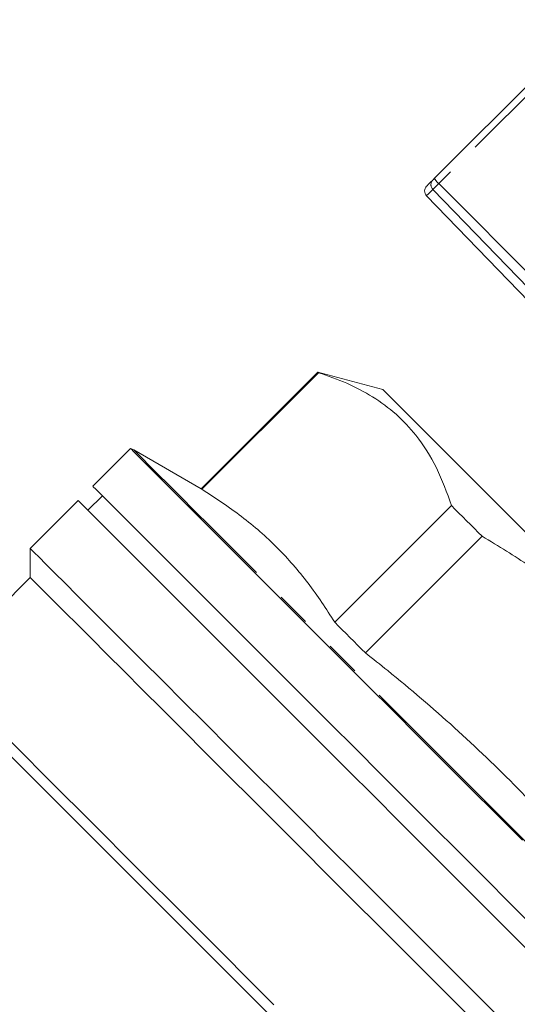
# Model space of a CAD drawing. Units: millimetres. Extents: x 121 to 200, y 78 to 267.
# Drawn here: x 154 to 172, y 222 to 258 of the extents above; entities that cross this region are included whole.
import ezdxf

# ---------------------------------------------------------------- set-up
doc = ezdxf.new("R2010")
doc.units = ezdxf.units.MM
doc.linetypes.add('PHANTOM', pattern=[12.7, 6.35, -1.27, 1.27, -1.27, 1.27, -1.27])

msp = doc.modelspace()

# ---------------------------------------------------------------- linework, layer by layer
at = {"color": 7, "linetype": 'Continuous', "lineweight": 15}
for p, q in [((169.464, 252.22), (175.265, 258.021)), ((169.172, 251.58), (174.907, 245.642)), ((165.2, 245.128), (160.933, 240.86)), ((160.952, 240.841), (165.22, 245.108)), ((167.571, 244.493), (165.2, 245.128)), ((158.343, 242.336), (156.964, 240.957)), ((160.933, 240.86), (158.463, 242.286)), ((156.434, 240.427), (154.681, 238.674)), ((157.318, 240.604), (156.787, 240.073)), ((170.084, 240.244), (165.817, 235.976)), ((166.94, 234.853), (171.208, 239.121)), ((154.681, 238.674), (154.681, 237.613)), ((154.681, 237.613), (151.322, 234.255))]:
    msp.add_line(p, q, dxfattribs=at)
at = {"color": 8, "linetype": 'PHANTOM', "lineweight": 0}
for p, q in [((175.436, 257.844), (169.617, 252.025)), ((169.404, 251.812), (175.142, 245.877)), ((169.617, 252.025), (175.442, 246.177))]:
    msp.add_line(p, q, dxfattribs=at)
at = {"color": 7, "linetype": 'Continuous', "lineweight": 15, "flags": 128}
for points in [[(169.175, 251.931), (169.175, 251.931), (169.19, 251.946), (169.233, 251.988), (169.303, 252.059), (169.4, 252.156)], [(169.4, 252.156), (169.404, 252.16), (169.409, 252.165), (169.416, 252.172), (169.424, 252.18), (169.433, 252.189), (169.442, 252.198), (169.453, 252.209), (169.464, 252.22)], [(165.2, 245.128), (165.202, 245.127), (165.205, 245.123), (165.211, 245.117), (165.22, 245.108)], [(167.571, 244.493), (167.606, 244.457), (167.713, 244.35), (167.89, 244.174), (168.136, 243.928), (168.448, 243.615), (168.826, 243.238), (169.265, 242.798), (169.763, 242.301), (170.315, 241.749), (170.917, 241.146), (171.566, 240.498), (172.255, 239.808), (172.98, 239.083), (173.735, 238.328), (174.515, 237.549), (175.313, 236.751), (176.123, 235.94), (176.94, 235.124)], [(158.343, 242.336), (158.363, 242.316), (158.451, 242.228), (158.609, 242.07), (158.835, 241.843), (159.13, 241.549), (159.491, 241.188), (159.916, 240.763), (160.403, 240.276), (160.949, 239.73), (161.552, 239.127), (162.207, 238.472), (162.912, 237.767), (163.662, 237.017), (164.454, 236.225), (165.283, 235.396), (166.144, 234.535), (167.034, 233.645), (167.946, 232.733), (168.876, 231.803), (169.82, 230.859), (170.771, 229.908), (171.724, 228.955), (172.675, 228.003)], [(173.17, 224.751), (172.24, 225.681), (171.297, 226.625), (170.346, 227.576), (169.392, 228.529), (168.441, 229.48), (167.497, 230.424), (166.567, 231.354), (165.655, 232.266), (164.765, 233.156), (163.904, 234.017), (163.075, 234.846), (162.283, 235.638), (161.533, 236.388), (160.828, 237.093), (160.173, 237.748), (159.57, 238.351), (159.024, 238.897), (158.537, 239.384), (158.112, 239.809), (157.751, 240.17), (157.457, 240.465), (157.23, 240.692), (157.072, 240.849), (156.984, 240.937), (156.964, 240.957)], [(160.933, 240.86), (160.934, 240.859), (160.938, 240.856), (160.944, 240.849), (160.952, 240.841)], [(156.434, 240.427), (156.469, 240.392), (156.575, 240.286), (156.751, 240.11), (156.996, 239.865), (157.309, 239.552), (157.687, 239.173), (158.13, 238.731), (158.634, 238.227), (159.197, 237.664), (159.815, 237.046), (160.485, 236.375), (161.205, 235.656), (161.968, 234.892), (162.772, 234.088), (163.613, 233.248), (164.484, 232.376), (165.382, 231.478), (166.302, 230.558), (167.239, 229.622), (168.187, 228.674), (169.141, 227.719), (170.097, 226.764), (171.048, 225.813), (171.99, 224.871), (172.917, 223.943)], [(170.084, 240.244), (170.22, 240.108), (170.358, 239.97), (170.496, 239.832), (170.636, 239.692), (170.777, 239.551), (170.92, 239.409), (171.063, 239.265), (171.208, 239.121)], [(172.224, 221.13), (171.314, 222.04), (170.384, 222.971), (169.438, 223.917), (168.481, 224.873), (167.52, 225.835), (166.559, 226.796), (165.603, 227.751), (164.659, 228.696), (163.731, 229.624), (162.824, 230.53), (161.944, 231.411), (161.095, 232.259), (160.282, 233.072), (159.51, 233.844), (158.783, 234.572), (158.104, 235.25), (157.479, 235.876), (156.909, 236.446), (156.399, 236.956), (155.951, 237.404), (155.567, 237.788), (155.25, 238.104), (155.002, 238.353), (154.824, 238.531), (154.717, 238.638), (154.681, 238.674)], [(171.133, 221.161), (170.231, 222.063), (169.31, 222.984), (168.377, 223.917), (167.436, 224.858), (166.492, 225.802), (165.552, 226.742), (164.62, 227.674), (163.703, 228.591), (162.805, 229.489), (161.932, 230.362), (161.089, 231.205), (160.28, 232.014), (159.511, 232.783), (158.786, 233.508), (158.108, 234.186), (157.483, 234.811), (156.913, 235.381), (156.403, 235.891), (155.954, 236.34), (155.569, 236.725), (155.252, 237.042), (155.003, 237.291), (154.824, 237.47), (154.717, 237.577), (154.681, 237.613)], [(165.817, 235.976), (165.953, 235.84), (166.09, 235.703), (166.229, 235.564), (166.369, 235.425), (166.51, 235.283), (166.652, 235.141), (166.796, 234.998), (166.94, 234.853)], [(163.59, 221.987), (162.653, 222.923), (161.723, 223.854), (160.804, 224.773), (159.901, 225.675), (159.02, 226.556), (158.167, 227.41), (157.344, 228.232), (156.559, 229.018), (155.814, 229.763), (155.114, 230.462), (154.464, 231.112), (153.867, 231.71), (153.326, 232.251), (152.845, 232.732), (152.426, 233.151), (152.071, 233.505), (151.783, 233.793), (151.564, 234.012), (151.415, 234.162), (151.335, 234.241), (151.322, 234.255)], [(163.956, 221.09), (163.026, 222.02), (162.098, 222.948), (161.177, 223.869), (160.27, 224.776), (159.382, 225.664), (158.518, 226.528), (157.682, 227.364), (156.881, 228.165), (156.118, 228.928), (155.399, 229.648), (154.727, 230.32), (154.106, 230.94), (153.54, 231.506), (153.033, 232.013), (152.587, 232.459), (152.205, 232.841), (151.89, 233.156), (151.642, 233.404), (151.465, 233.581), (151.358, 233.688), (151.322, 233.724)]]:
    msp.add_lwpolyline(points, dxfattribs=at)
at = {"color": 8, "linetype": 'PHANTOM', "lineweight": 0, "flags": 128}
for points in [[(169.404, 251.812), (169.303, 251.712), (169.231, 251.64), (169.187, 251.596), (169.172, 251.58), (169.172, 251.58)], [(169.617, 252.025), (169.581, 251.989), (169.545, 251.954), (169.513, 251.921), (169.483, 251.891), (169.456, 251.865), (169.434, 251.842), (169.416, 251.825), (169.404, 251.812)], [(158.463, 242.286), (158.499, 242.25), (158.607, 242.143), (158.785, 241.965), (159.033, 241.717), (159.35, 241.4), (159.733, 241.017), (160.181, 240.569), (160.691, 240.059), (161.26, 239.489), (161.886, 238.864), (162.563, 238.186), (163.29, 237.46), (164.061, 236.688), (164.873, 235.876), (165.721, 235.029), (166.599, 234.15), (167.504, 233.245), (168.43, 232.319), (169.372, 231.377), (170.325, 230.425), (171.283, 229.467)], [(171.283, 229.467), (172.241, 228.509), (173.194, 227.556), (174.135, 226.614), (175.061, 225.688), (175.966, 224.783), (176.845, 223.905), (177.693, 223.057), (178.504, 222.245), (179.276, 221.474), (180.002, 220.747), (180.68, 220.069), (181.305, 219.444), (181.875, 218.875), (182.385, 218.365), (182.833, 217.917), (183.216, 217.533), (183.533, 217.217), (183.781, 216.969), (183.959, 216.79), (184.066, 216.683), (184.102, 216.647)]]:
    msp.add_lwpolyline(points, dxfattribs=at)
at = {"color": 8, "linetype": 'PHANTOM', "lineweight": 0}
for centre, radius, start, end in [((169.577, 251.986), 0.245, 136.0758, 225.0848), ((169.963, 252.456), 0.552, 205.321, 231.225)]:
    msp.add_arc(centre, radius, start, end, dxfattribs=at)
at = {"color": 7, "linetype": 'Continuous', "lineweight": 15}
for centre, radius, start, end in [((169.352, 251.754), 0.25, 135, 224), ((158.213, 241.853), 0.5, 60, 75)]:
    msp.add_arc(centre, radius, start, end, dxfattribs=at)
for points, knots in [([(165.22, 245.108), (165.571, 244.986), (166.272, 244.74), (167.225, 244.237), (168.076, 243.607), (168.877, 242.758), (169.576, 241.654), (169.914, 240.716), (170.084, 240.244)], [0, 0, 0, 0, 0.148391, 0.296742, 0.448632, 0.60051, 0.799238, 1, 1, 1, 1]), ([(165.817, 235.976), (165.501, 236.463), (164.868, 237.435), (163.731, 238.73), (162.432, 239.877), (161.446, 240.52), (160.952, 240.841)], [0, 0, 0, 0, 0.2481344, 0.4962174, 0.7480817, 1, 1, 1, 1]), ([(171.208, 239.121), (171.505, 238.942), (172.376, 238.419), (173.773, 237.472), (175.369, 236.222), (176.866, 234.829), (178.317, 233.225), (179.692, 231.416), (180.521, 230.068), (180.937, 229.391)], [0, 0, 0, 0, 0.074668, 0.219001, 0.363298, 0.511182, 0.659069, 0.828942, 1, 1, 1, 1]), ([(176.669, 225.124), (176.006, 225.946), (174.679, 227.59), (172.52, 229.932), (170.211, 232.144), (168.32, 233.759), (167.211, 234.639), (166.94, 234.853)], [0, 0, 0, 0, 0.229733, 0.459426, 0.692137, 0.924882, 1, 1, 1, 1])]:
    msp.add_open_spline(points, degree=3, knots=knots, dxfattribs=at)

doc.saveas('drawing.dxf')
